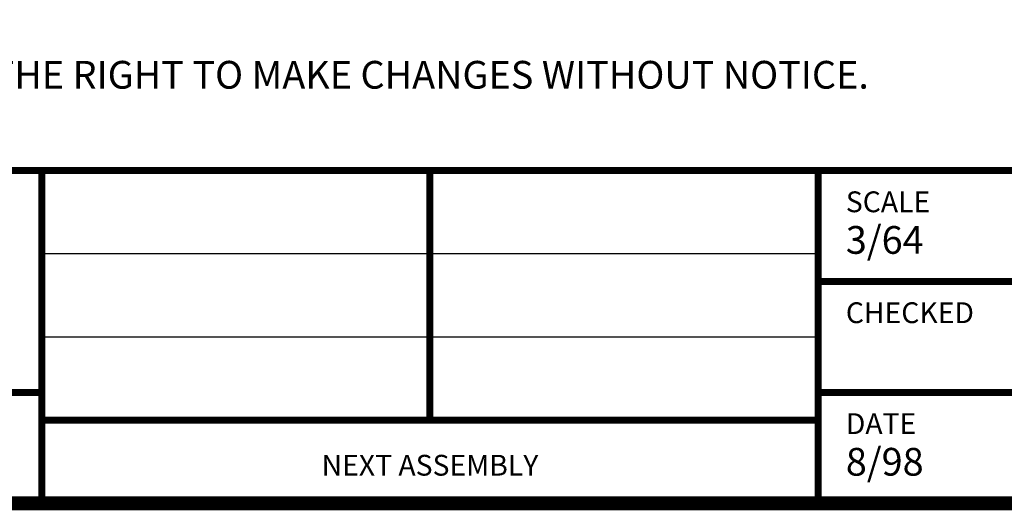
# Model space of a CAD drawing. Extents: x 0 to 34, y 0 to 22.
# Drawn here: x 23.5 to 28, y 0.5 to 2.7 of the extents above; entities that cross this region are included whole.
import ezdxf
from ezdxf.enums import TextEntityAlignment as Align

# ---------------------------------------------------------------- set-up
doc = ezdxf.new("R2010")
doc.units = 0
doc.header["$MEASUREMENT"] = 0
doc.layers.get('0').update_dxf_attribs({"linetype": 'CONTINUOUS'})
doc.layers.add('A1-BORDER-LABELS', color=6, linetype='CONTINUOUS')
doc.layers.add('A1-NOTES', color=4, linetype='CONTINUOUS')
doc.styles.add('LEROY', font='ROMAND', dxfattribs={"oblique": 15, "height": 0.125})
doc.styles.add('MOHAWK$0$STANDARD', font='ROMANT', dxfattribs={"height": 0.09375})

# ---------------------------------------------------------------- blocks, each defined once
blk = doc.blocks.new('DTITLE')
at = {"layer": 'A1-BORDER-LABELS', "style": 'LEROY', "oblique": 15, "flags": 4}
for tag, p in [('SCALE', (-6.25, 1.125)), ('DRAW-TITLE', (-3.875, 0.625)), ('FILE-NAME', (-11.625, 0.125)), ('DATE', (-6.25, 0.125)), ('WEIGHT', (-5.125, 0.125)), ('FROM', (-3.875, 0.125)), ('DRAW-NO.', (-2.125, 0.125)), ('R', (-0.3125, 0.125))]:
    blk.add_attdef(tag, p, '', height=0.125, dxfattribs=at)

msp = doc.modelspace()

# ---------------------------------------------------------------- linework, layer by layer
for p, q in [((25.375, 1), (25.375, 2)), ((27.125, 1.625), (23.625, 1.625)), ((23.625, 1.25), (27.125, 1.25)), ((25.375, 1), (25.375, 0.875)), ((23.625, 0.875), (27.125, 0.875))]:
    msp.add_line(p, q)
for points, const_width in [([(0.5, 0.5), (33.5, 0.5), (33.5, 21.5), (0.5, 21.5), (0.5, 0.5)], 0.0625), ([(17.5, 2), (33.5, 2)], 0.0312), ([(23.625, 0.5), (23.625, 2)], 0.0312), ([(25.375, 0.875), (25.375, 2)], 0.0312), ([(27.125, 0.5), (27.125, 2)], 0.0312), ([(33.5, 1.5), (27.125, 1.5)], 0.0312), ([(23.625, 1), (21.6875, 1)], 0.0312), ([(33.5, 1), (27.125, 1)], 0.0312), ([(23.625, 0.875), (27.125, 0.875)], 0.0312), ([(33.5, 0.5), (17.5, 0.5)], 0.0312)]:
    msp.add_lwpolyline(points, dxfattribs=dict(const_width=const_width))

# ---------------------------------------------------------------- block references
at = {"layer": 'A1-BORDER-LABELS'}
ref = msp.add_blockref('DTITLE', (33.5, 0.5), dxfattribs=at)
ref.add_attrib('SCALE', '3/64', (27.25, 1.625), dxfattribs={"height": 0.125, "style": 'LEROY', "oblique": 15, "flags": 4})
ref.add_attrib('DATE', '8/98', (27.25, 0.625), dxfattribs={"height": 0.125, "style": 'LEROY', "oblique": 15, "flags": 4})

# ---------------------------------------------------------------- texts
at = {"style": 'MOHAWK$0$STANDARD'}
for s, p in [('SCALE', (27.25, 1.8125)), ('CHECKED', (27.25, 1.3125)), ('DATE', (27.25, 0.8125))]:
    msp.add_text(s, height=0.09375, dxfattribs=at).set_placement(p)
msp.add_text('NEXT ASSEMBLY', height=0.09375, dxfattribs=at).set_placement((25.375, 0.625), align=Align.CENTER)
at = {"layer": 'A1-NOTES', "style": 'LEROY', "oblique": 15}
msp.add_text('NOTE: MOHAWK RESOURCES, LTD. RESERVES THE RIGHT TO MAKE CHANGES WITHOUT NOTICE.', height=0.125, dxfattribs=at).set_placement((19.75, 2.3695))

doc.saveas('drawing.dxf')
